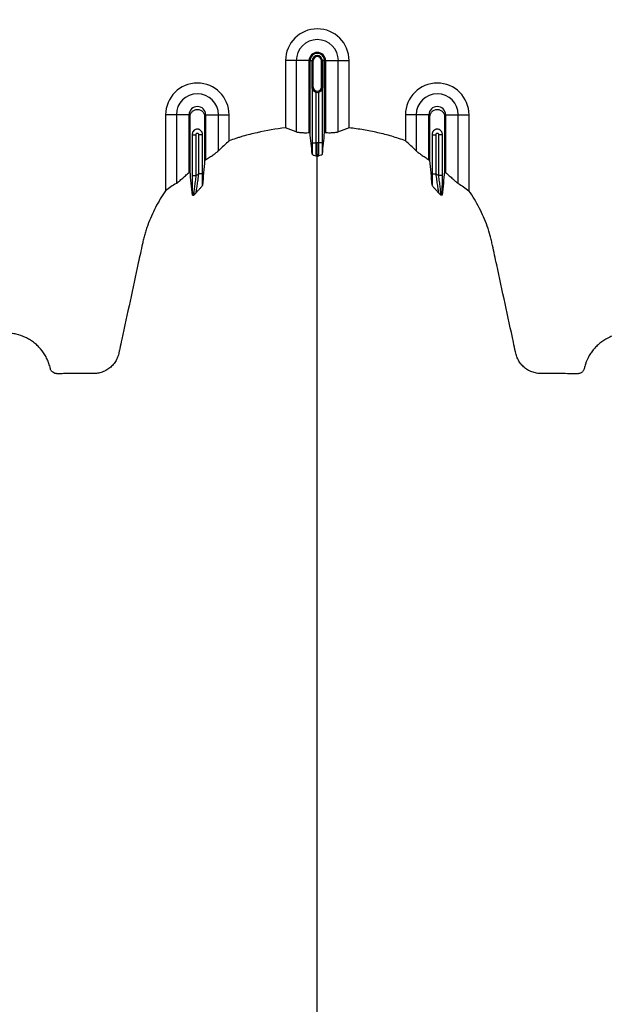
# Model space of a CAD drawing. Units: inches. Extents: x -3560 to -52, y -1427 to 1059.
# Drawn here: x -507 to -496, y 490 to 509 of the extents above; entities that cross this region are included whole.
import ezdxf

# ---------------------------------------------------------------- set-up
doc = ezdxf.new("R2010")
doc.units = ezdxf.units.IN
doc.header["$MEASUREMENT"] = 0
doc.layers.add('0-BACKFILL INITIAL', color=253, linetype='Continuous')

msp = doc.modelspace()

# ---------------------------------------------------------------- hatches: boundary and pattern name
at = {"layer": '0-BACKFILL INITIAL'}
h = msp.add_hatch(dxfattribs=at)
h.set_pattern_fill('AR-HBONE', color=256)
h.paths.add_polyline_path([(-432.424, 628.957), (-569.991, 628.957), (-570.388, 632.436), (-579.322, 633.18, -0.190731), (-585.303, 636.334, -0.093327), (-594.671, 651.742, -0.068882), (-599.631, 668.192), (-612.424, 668.192), (-612.424, 580.152), (-599.631, 580.152, -0.076568), (-594.671, 597.238, -0.093327), (-585.303, 612.646, -0.190731), (-579.322, 615.799), (-570.388, 616.543), (-569.991, 620.023), (-432.424, 620.023)])
h.paths.add_polyline_path([(-432.424, 519.421), (-569.991, 519.421), (-570.388, 522.9), (-579.322, 523.644, -0.190731), (-585.303, 526.798, -0.093327), (-594.671, 542.206, -0.068882), (-599.631, 558.656), (-612.424, 558.656), (-612.424, 470.616), (-599.631, 470.616, -0.076568), (-594.671, 487.702, -0.093327), (-585.303, 503.11, -0.190731), (-579.322, 506.263), (-570.388, 507.007), (-569.991, 510.487), (-432.424, 510.487)])

# ---------------------------------------------------------------- linework, layer by layer
at = {"color": 7, "linetype": 'Continuous', "lineweight": 25}
for p, q in [((-501.629, 508.082), (-502.07, 508.082)), ((-502.07, 508.082), (-502.07, 506.821)), ((-501.869, 508.082), (-501.869, 506.747)), ((-501.629, 506.731), (-501.629, 508.082)), ((-501.611, 506.731), (-501.611, 508.082)), ((-501.611, 508.082), (-501.55, 508.082)), ((-501.569, 507.582), (-501.569, 508.082)), ((-501.569, 508.082), (-501.569, 507.582)), ((-501.55, 507.582), (-501.55, 508.082)), ((-501.399, 508.082), (-501.399, 507.582)), ((-501.338, 508.082), (-501.399, 508.082)), ((-501.379, 508.082), (-501.379, 507.582)), ((-501.379, 507.582), (-501.379, 508.082)), ((-501.338, 506.731), (-501.338, 508.082)), ((-501.319, 508.082), (-501.319, 506.731)), ((-501.319, 508.082), (-500.879, 508.082)), ((-501.08, 506.747), (-501.08, 508.082)), ((-500.879, 506.821), (-500.879, 508.082)), ((-501.571, 507.571), (-501.571, 506.542)), ((-501.55, 507.582), (-501.569, 507.582)), ((-501.496, 506.542), (-501.496, 507.489)), ((-501.453, 507.489), (-501.453, 506.542)), ((-501.399, 507.582), (-501.379, 507.582)), ((-501.378, 506.542), (-501.378, 507.571)), ((-503.879, 507.065), (-504.32, 507.065)), ((-504.32, 507.065), (-504.32, 505.638)), ((-504.119, 507.065), (-504.119, 505.777)), ((-503.879, 505.984), (-503.879, 507.065)), ((-503.569, 507.065), (-503.569, 506.221)), ((-503.569, 507.065), (-503.129, 507.065)), ((-503.33, 506.389), (-503.33, 507.065)), ((-503.129, 506.575), (-503.129, 507.065)), ((-499.379, 507.065), (-499.82, 507.065)), ((-499.82, 507.065), (-499.82, 506.575)), ((-499.619, 507.065), (-499.619, 506.389)), ((-499.379, 506.221), (-499.379, 507.065)), ((-499.069, 507.065), (-499.069, 505.984)), ((-499.069, 507.065), (-498.629, 507.065)), ((-498.83, 505.777), (-498.83, 507.065)), ((-498.629, 507.065), (-498.629, 505.638)), ((-503.821, 506.701), (-503.821, 505.924)), ((-503.821, 506.69), (-503.746, 506.69)), ((-503.746, 505.924), (-503.746, 506.69)), ((-503.703, 506.69), (-503.703, 505.955)), ((-503.628, 506.69), (-503.703, 506.69)), ((-503.628, 505.955), (-503.628, 506.701)), ((-501.571, 506.542), (-501.496, 506.542)), ((-501.378, 506.542), (-501.453, 506.542)), ((-499.321, 506.701), (-499.321, 505.955)), ((-499.321, 506.69), (-499.246, 506.69)), ((-499.246, 505.955), (-499.246, 506.69)), ((-499.128, 506.69), (-499.203, 506.69)), ((-499.203, 506.69), (-499.203, 505.924)), ((-499.128, 505.924), (-499.128, 506.701)), ((-503.821, 505.924), (-503.746, 505.924)), ((-503.628, 505.955), (-503.703, 505.955)), ((-499.321, 505.955), (-499.246, 505.955)), ((-499.128, 505.924), (-499.203, 505.924))]:
    msp.add_line(p, q, dxfattribs=at)
for centre, radius, start, end in [((-501.474, 508.082), 0.596, 0, 180), ((-501.474, 508.082), 0.395, 0, 180), ((-501.474, 508.082), 0.155, 0, 180), ((-501.474, 508.082), 0.137, 0, 180), ((-501.474, 508.082), 0.095, 0, 180), ((-501.474, 508.082), 0.0949, 0, 180), ((-501.474, 508.082), 0.0753, 0, 180), ((-503.724, 507.065), 0.596, 0, 180), ((-499.224, 507.065), 0.596, 0, 180), ((-501.474, 507.582), 0.0753, 180, 0), ((-501.474, 507.582), 0.095, 257.045, 282.955), ((-503.724, 507.065), 0.395, 0, 180), ((-499.224, 507.065), 0.395, 0, 180), ((-503.724, 507.065), 0.155, 0, 180), ((-499.224, 507.065), 0.155, 0, 180)]:
    msp.add_arc(centre, radius, start, end, dxfattribs=at)
for points, knots in [([(-501.569, 507.582), (-501.569, 507.581), (-501.569, 507.581), (-501.569, 507.58), (-501.569, 507.58), (-501.569, 507.58), (-501.569, 507.579), (-501.569, 507.579), (-501.569, 507.578), (-501.569, 507.577), (-501.57, 507.577), (-501.57, 507.576), (-501.57, 507.575), (-501.57, 507.573), (-501.57, 507.572), (-501.571, 507.571)], [0, 0, 0, 0, 0.015625, 0.015625, 0.03125, 0.03125, 0.0625, 0.0625, 0.125, 0.125, 0.25, 0.25, 0.5, 0.5, 1, 1, 1, 1]), ([(-501.565, 507.545), (-501.566, 507.549), (-501.568, 507.553), (-501.57, 507.562), (-501.57, 507.566), (-501.571, 507.571)], [0, 0, 0, 0, 0.5, 0.5, 1, 1, 1, 1]), ([(-501.565, 507.545), (-501.565, 507.548), (-501.566, 507.552), (-501.568, 507.56), (-501.568, 507.564), (-501.569, 507.569), (-501.569, 507.571), (-501.569, 507.576), (-501.569, 507.579), (-501.569, 507.582)], [0, 0, 0, 0, 0.5, 0.5, 0.75, 0.75, 0.875, 0.875, 1, 1, 1, 1]), ([(-501.496, 507.489), (-501.504, 507.491), (-501.512, 507.494), (-501.527, 507.502), (-501.534, 507.506), (-501.545, 507.517), (-501.55, 507.522), (-501.559, 507.533), (-501.562, 507.539), (-501.565, 507.545)], [0, 0, 0, 0, 0.25, 0.25, 0.5, 0.5, 0.75, 0.75, 1, 1, 1, 1]), ([(-501.384, 507.545), (-501.387, 507.539), (-501.39, 507.534), (-501.398, 507.522), (-501.403, 507.517), (-501.415, 507.507), (-501.421, 507.502), (-501.436, 507.494), (-501.444, 507.491), (-501.453, 507.489)], [0, 0, 0, 0, 0.25, 0.25, 0.5, 0.5, 0.75, 0.75, 1, 1, 1, 1]), ([(-501.379, 507.582), (-501.379, 507.579), (-501.379, 507.576), (-501.38, 507.571), (-501.38, 507.569), (-501.38, 507.564), (-501.381, 507.56), (-501.382, 507.552), (-501.383, 507.548), (-501.384, 507.545)], [0, 0, 0, 0, 0.125, 0.125, 0.25, 0.25, 0.5, 0.5, 1, 1, 1, 1]), ([(-501.384, 507.545), (-501.382, 507.549), (-501.381, 507.553), (-501.379, 507.562), (-501.378, 507.566), (-501.378, 507.571)], [0, 0, 0, 0, 0.5, 0.5, 1, 1, 1, 1]), ([(-501.378, 507.571), (-501.378, 507.572), (-501.378, 507.573), (-501.379, 507.575), (-501.379, 507.576), (-501.379, 507.577), (-501.379, 507.577), (-501.379, 507.578), (-501.379, 507.579), (-501.379, 507.579), (-501.379, 507.58), (-501.379, 507.58), (-501.379, 507.58), (-501.379, 507.581), (-501.379, 507.581), (-501.379, 507.582)], [0, 0, 0, 0, 0.5, 0.5, 0.75, 0.75, 0.875, 0.875, 0.9375, 0.9375, 0.96875, 0.96875, 0.984375, 0.984375, 1, 1, 1, 1]), ([(-503.861, 506), (-503.861, 506.108), (-503.861, 506.448), (-503.861, 506.792), (-503.861, 507.046), (-503.856, 507.079), (-503.828, 507.125), (-503.782, 507.159), (-503.724, 507.172), (-503.666, 507.159), (-503.62, 507.125), (-503.593, 507.079), (-503.588, 507.046), (-503.588, 506.792), (-503.588, 506.518), (-503.588, 506.247), (-503.588, 506.209)], [0.8713842, 0.8713842, 0.8713842, 0.8713842, 0.9224427, 1.032936, 1.032936, 1.0401894, 1.0474427, 1.0546961, 1.0619495, 1.0692028, 1.0764562, 1.0837095, 1.0909629, 1.0909629, 1.2014562, 1.2195787, 1.2195787, 1.2195787, 1.2195787]), ([(-499.361, 506.209), (-499.361, 506.247), (-499.361, 506.518), (-499.361, 506.792), (-499.361, 507.046), (-499.356, 507.079), (-499.328, 507.125), (-499.282, 507.159), (-499.224, 507.172), (-499.166, 507.159), (-499.12, 507.125), (-499.093, 507.079), (-499.088, 507.046), (-499.088, 506.792), (-499.088, 506.448), (-499.088, 506.108), (-499.088, 506)], [0.7804213, 0.7804213, 0.7804213, 0.7804213, 0.7985438, 0.9090371, 0.9090371, 0.9162905, 0.9235438, 0.9307972, 0.9380505, 0.9453039, 0.9525573, 0.9598106, 0.967064, 0.967064, 1.0775573, 1.1286158, 1.1286158, 1.1286158, 1.1286158]), ([(-503.628, 506.701), (-503.628, 506.707), (-503.629, 506.713), (-503.631, 506.725), (-503.633, 506.731), (-503.638, 506.743), (-503.641, 506.748), (-503.648, 506.758), (-503.652, 506.763), (-503.661, 506.772), (-503.666, 506.776), (-503.676, 506.783), (-503.682, 506.786), (-503.693, 506.79), (-503.699, 506.792), (-503.712, 506.795), (-503.718, 506.795), (-503.731, 506.795), (-503.737, 506.795), (-503.749, 506.792), (-503.755, 506.79), (-503.767, 506.786), (-503.772, 506.783), (-503.783, 506.776), (-503.788, 506.772), (-503.801, 506.759), (-503.808, 506.748), (-503.818, 506.726), (-503.821, 506.713), (-503.821, 506.701)], [0, 0, 0, 0, 0.0625, 0.0625, 0.125, 0.125, 0.1875, 0.1875, 0.25, 0.25, 0.3125, 0.3125, 0.375, 0.375, 0.4375, 0.4375, 0.5, 0.5, 0.5625, 0.5625, 0.625, 0.625, 0.6875, 0.6875, 0.75, 0.75, 0.875, 0.875, 1, 1, 1, 1]), ([(-502.07, 506.821), (-502.25, 506.8), (-502.428, 506.769), (-502.694, 506.709), (-502.783, 506.687), (-502.893, 506.656), (-502.914, 506.649), (-502.958, 506.636), (-502.98, 506.629), (-503.044, 506.607), (-503.087, 506.592), (-503.129, 506.575)], [0, 0, 0, 0, 0.5, 0.5, 0.75, 0.75, 0.8125, 0.8125, 0.875, 0.875, 1, 1, 1, 1]), ([(-501.869, 506.747), (-501.86, 506.743), (-501.848, 506.74), (-501.824, 506.737), (-501.815, 506.736), (-501.797, 506.734), (-501.787, 506.733), (-501.765, 506.732), (-501.754, 506.731), (-501.731, 506.73), (-501.719, 506.73), (-501.694, 506.73), (-501.681, 506.73), (-501.655, 506.73), (-501.642, 506.731), (-501.629, 506.731)], [0, 0, 0, 0, 0.25, 0.25, 0.375, 0.375, 0.5, 0.5, 0.625, 0.625, 0.75, 0.75, 0.875, 0.875, 1, 1, 1, 1]), ([(-501.319, 506.731), (-501.293, 506.73), (-501.267, 506.73), (-501.23, 506.73), (-501.218, 506.73), (-501.195, 506.731), (-501.184, 506.732), (-501.162, 506.733), (-501.152, 506.734), (-501.133, 506.736), (-501.125, 506.737), (-501.109, 506.739), (-501.102, 506.74), (-501.089, 506.743), (-501.084, 506.745), (-501.08, 506.747)], [0, 0, 0, 0, 0.25, 0.25, 0.375, 0.375, 0.5, 0.5, 0.625, 0.625, 0.75, 0.75, 0.875, 0.875, 1, 1, 1, 1]), ([(-499.82, 506.575), (-499.862, 506.592), (-499.905, 506.607), (-499.991, 506.636), (-500.034, 506.649), (-500.165, 506.687), (-500.252, 506.709), (-500.429, 506.749), (-500.518, 506.767), (-500.698, 506.797), (-500.788, 506.81), (-500.879, 506.821)], [0, 0, 0, 0, 0.125, 0.125, 0.25, 0.25, 0.5, 0.5, 0.75, 0.75, 1, 1, 1, 1]), ([(-499.128, 506.701), (-499.128, 506.707), (-499.129, 506.713), (-499.131, 506.725), (-499.133, 506.731), (-499.138, 506.743), (-499.141, 506.748), (-499.148, 506.758), (-499.152, 506.763), (-499.165, 506.776), (-499.176, 506.783), (-499.193, 506.79), (-499.199, 506.792), (-499.212, 506.795), (-499.218, 506.795), (-499.23, 506.795), (-499.237, 506.795), (-499.249, 506.792), (-499.255, 506.79), (-499.272, 506.783), (-499.283, 506.776), (-499.297, 506.763), (-499.301, 506.758), (-499.308, 506.748), (-499.311, 506.743), (-499.315, 506.731), (-499.317, 506.725), (-499.32, 506.713), (-499.321, 506.707), (-499.321, 506.701)], [0, 0, 0, 0, 0.0625, 0.0625, 0.125, 0.125, 0.1875, 0.1875, 0.25, 0.25, 0.375, 0.375, 0.4375, 0.4375, 0.5, 0.5, 0.5625, 0.5625, 0.625, 0.625, 0.75, 0.75, 0.8125, 0.8125, 0.875, 0.875, 0.9375, 0.9375, 1, 1, 1, 1]), ([(-503.746, 506.69), (-503.746, 506.694), (-503.746, 506.697), (-503.746, 506.704), (-503.744, 506.708), (-503.741, 506.714), (-503.738, 506.717), (-503.732, 506.72), (-503.728, 506.721), (-503.717, 506.721), (-503.71, 506.717), (-503.704, 506.708), (-503.703, 506.704), (-503.703, 506.697), (-503.703, 506.694), (-503.703, 506.69)], [0, 0, 0, 0, 0.125, 0.125, 0.25, 0.25, 0.375, 0.375, 0.5, 0.5, 0.75, 0.75, 0.875, 0.875, 1, 1, 1, 1]), ([(-501.571, 506.542), (-501.571, 506.522), (-501.571, 506.502), (-501.57, 506.473), (-501.57, 506.463), (-501.57, 506.444), (-501.57, 506.435), (-501.57, 506.407), (-501.57, 506.389), (-501.57, 506.355), (-501.569, 506.339), (-501.569, 506.324)], [0, 0, 0, 0, 0.25, 0.25, 0.375, 0.375, 0.5, 0.5, 0.75, 0.75, 1, 1, 1, 1]), ([(-501.491, 506.29), (-501.491, 506.293), (-501.492, 506.297), (-501.492, 506.307), (-501.493, 506.313), (-501.493, 506.324), (-501.493, 506.328), (-501.493, 506.337), (-501.494, 506.341), (-501.494, 506.355), (-501.494, 506.366), (-501.495, 506.389), (-501.495, 506.401), (-501.495, 506.427), (-501.495, 506.44), (-501.495, 506.468), (-501.495, 506.483), (-501.496, 506.512), (-501.496, 506.527), (-501.496, 506.542)], [0, 0, 0, 0, 0.125, 0.125, 0.25, 0.25, 0.3125, 0.3125, 0.375, 0.375, 0.5, 0.5, 0.625, 0.625, 0.75, 0.75, 0.875, 0.875, 1, 1, 1, 1]), ([(-501.474, 506.29), (-501.474, 506.295), (-501.474, 506.306), (-501.474, 506.335), (-501.474, 506.354), (-501.474, 506.4), (-501.474, 506.426), (-501.474, 506.482), (-501.474, 506.512), (-501.474, 506.542)], [0, 0, 0, 0, 0.25, 0.25, 0.5, 0.5, 0.75, 0.75, 1, 1, 1, 1]), ([(-501.453, 506.542), (-501.453, 506.527), (-501.453, 506.512), (-501.453, 506.483), (-501.453, 506.468), (-501.453, 506.44), (-501.453, 506.427), (-501.454, 506.401), (-501.454, 506.389), (-501.454, 506.366), (-501.455, 506.355), (-501.455, 506.341), (-501.455, 506.337), (-501.455, 506.328), (-501.455, 506.324), (-501.456, 506.313), (-501.456, 506.307), (-501.457, 506.297), (-501.457, 506.293), (-501.458, 506.29)], [0, 0, 0, 0, 0.125, 0.125, 0.25, 0.25, 0.375, 0.375, 0.5, 0.5, 0.625, 0.625, 0.6875, 0.6875, 0.75, 0.75, 0.875, 0.875, 1, 1, 1, 1]), ([(-501.379, 506.324), (-501.379, 506.339), (-501.379, 506.355), (-501.379, 506.389), (-501.378, 506.407), (-501.378, 506.435), (-501.378, 506.444), (-501.378, 506.463), (-501.378, 506.473), (-501.378, 506.502), (-501.378, 506.522), (-501.378, 506.542)], [0, 0, 0, 0, 0.25, 0.25, 0.5, 0.5, 0.625, 0.625, 0.75, 0.75, 1, 1, 1, 1]), ([(-499.246, 506.69), (-499.246, 506.694), (-499.246, 506.697), (-499.245, 506.705), (-499.244, 506.708), (-499.241, 506.714), (-499.238, 506.717), (-499.231, 506.72), (-499.228, 506.721), (-499.221, 506.721), (-499.217, 506.72), (-499.211, 506.717), (-499.208, 506.714), (-499.204, 506.708), (-499.203, 506.704), (-499.203, 506.697), (-499.203, 506.694), (-499.203, 506.69)], [0, 0, 0, 0, 0.125, 0.125, 0.25, 0.25, 0.375, 0.375, 0.5, 0.5, 0.625, 0.625, 0.75, 0.75, 0.875, 0.875, 1, 1, 1, 1]), ([(-503.569, 506.221), (-503.544, 506.237), (-503.52, 506.253), (-503.484, 506.276), (-503.472, 506.284), (-503.449, 506.3), (-503.438, 506.307), (-503.417, 506.322), (-503.407, 506.329), (-503.387, 506.342), (-503.378, 506.349), (-503.353, 506.368), (-503.339, 506.379), (-503.33, 506.389)], [0, 0, 0, 0, 0.25, 0.25, 0.375, 0.375, 0.5, 0.5, 0.625, 0.625, 0.75, 0.75, 1, 1, 1, 1]), ([(-499.619, 506.389), (-499.609, 506.379), (-499.596, 506.368), (-499.571, 506.349), (-499.562, 506.343), (-499.542, 506.329), (-499.532, 506.322), (-499.511, 506.307), (-499.499, 506.3), (-499.477, 506.284), (-499.465, 506.277), (-499.441, 506.261), (-499.429, 506.253), (-499.404, 506.237), (-499.392, 506.229), (-499.379, 506.221)], [0, 0, 0, 0, 0.25, 0.25, 0.375, 0.375, 0.5, 0.5, 0.625, 0.625, 0.75, 0.75, 0.875, 0.875, 1, 1, 1, 1]), ([(-501.569, 506.324), (-501.569, 506.321), (-501.566, 506.318), (-501.559, 506.314), (-501.556, 506.312), (-501.55, 506.309), (-501.546, 506.308), (-501.528, 506.301), (-501.509, 506.296), (-501.491, 506.29)], [0, 0, 0, 0, 0.25, 0.25, 0.375, 0.375, 0.5, 0.5, 1, 1, 1, 1]), ([(-501.474, 460.186), (-501.474, 460.243), (-501.474, 460.357), (-501.474, 460.7), (-501.474, 461.215), (-501.474, 462.755), (-501.474, 465.141), (-501.474, 468.174), (-501.474, 470.996), (-501.474, 473.609), (-501.474, 476.171), (-501.474, 478.256), (-501.474, 479.89), (-501.474, 480.892), (-501.474, 481.678), (-501.474, 482.265), (-501.474, 482.857), (-501.474, 483.64), (-501.474, 484.595), (-501.474, 486.08), (-501.474, 487.866), (-501.474, 489.557), (-501.474, 490.848), (-501.474, 492.098), (-501.474, 493.581), (-501.474, 495.366), (-501.474, 497.109), (-501.474, 498.316), (-501.474, 499.019), (-501.474, 499.265), (-501.474, 499.46), (-501.474, 499.602), (-501.474, 499.737), (-501.474, 500.093), (-501.474, 500.64), (-501.474, 501.313), (-501.474, 501.897), (-501.474, 502.283), (-501.474, 502.525), (-501.474, 502.638), (-501.474, 502.723), (-501.474, 502.765), (-501.474, 502.79), (-501.474, 502.8), (-501.474, 502.824), (-501.474, 502.858), (-501.474, 502.936), (-501.474, 503.044), (-501.474, 503.161), (-501.474, 503.257), (-501.474, 503.344), (-501.474, 503.437), (-501.474, 503.539), (-501.474, 503.642), (-501.474, 503.747), (-501.474, 503.854), (-501.474, 504), (-501.474, 504.186), (-501.474, 504.371), (-501.474, 504.516), (-501.474, 504.622), (-501.474, 504.725), (-501.474, 504.825), (-501.474, 504.924), (-501.474, 505.024), (-501.474, 505.126), (-501.474, 505.231), (-501.474, 505.338), (-501.474, 505.447), (-501.474, 505.556), (-501.474, 505.664), (-501.474, 505.772), (-501.474, 505.879), (-501.474, 505.982), (-501.474, 506.117), (-501.474, 506.218), (-501.474, 506.287), (-501.474, 506.29)], [0.046021, 0.046021, 0.046021, 0.046021, 0.0479697, 0.0499228, 0.0577353, 0.0655478, 0.1026572, 0.1397666, 0.1710166, 0.2022666, 0.2335166, 0.2647666, 0.2803916, 0.2960166, 0.3036308, 0.3112451, 0.3192558, 0.3272666, 0.3428916, 0.3585166, 0.3897666, 0.4210166, 0.4366416, 0.4522666, 0.4835166, 0.5147666, 0.5538291, 0.5928916, 0.6007041, 0.6085166, 0.6126387, 0.6167609, 0.6204512, 0.6241416, 0.6475791, 0.6710166, 0.6944541, 0.7178916, 0.7257041, 0.7335166, 0.7374228, 0.7413291, 0.7414285, 0.7423056, 0.7432822, 0.7462119, 0.7491416, 0.7589072, 0.7686728, 0.7745322, 0.7803916, 0.7882041, 0.7960166, 0.8038291, 0.8116416, 0.8194541, 0.8272666, 0.8428916, 0.8585166, 0.8663291, 0.8741416, 0.8819541, 0.8897666, 0.8975791, 0.9053916, 0.9132041, 0.9210166, 0.9288291, 0.9366416, 0.9444541, 0.9522666, 0.9600791, 0.9678916, 0.9757041, 0.9835166, 0.9991416, 0.9999956, 0.9999956, 0.9999956, 0.9999956]), ([(-501.379, 506.324), (-501.38, 506.321), (-501.383, 506.318), (-501.39, 506.314), (-501.393, 506.312), (-501.399, 506.309), (-501.402, 506.308), (-501.421, 506.301), (-501.439, 506.296), (-501.458, 506.29)], [0, 0, 0, 0, 0.25, 0.25, 0.375, 0.375, 0.5, 0.5, 1, 1, 1, 1]), ([(-504.119, 505.777), (-504.114, 505.78), (-504.107, 505.785), (-504.096, 505.793), (-504.092, 505.796), (-504.084, 505.803), (-504.079, 505.807), (-504.066, 505.818), (-504.057, 505.826), (-504.037, 505.843), (-504.027, 505.853), (-503.995, 505.881), (-503.972, 505.901), (-503.938, 505.932), (-503.926, 505.942), (-503.903, 505.963), (-503.891, 505.974), (-503.879, 505.984)], [0, 0, 0, 0, 0.125, 0.125, 0.1875, 0.1875, 0.25, 0.25, 0.375, 0.375, 0.5, 0.5, 0.75, 0.75, 0.875, 0.875, 1, 1, 1, 1]), ([(-503.821, 505.924), (-503.821, 505.889), (-503.82, 505.855), (-503.82, 505.805), (-503.82, 505.788), (-503.82, 505.755), (-503.82, 505.739), (-503.82, 505.692), (-503.819, 505.662), (-503.819, 505.621), (-503.819, 505.607), (-503.818, 505.582), (-503.818, 505.57), (-503.818, 505.56)], [0, 0, 0, 0, 0.25, 0.25, 0.375, 0.375, 0.5, 0.5, 0.75, 0.75, 0.875, 0.875, 1, 1, 1, 1]), ([(-503.791, 505.559), (-503.791, 505.561), (-503.79, 505.564), (-503.79, 505.571), (-503.789, 505.575), (-503.788, 505.584), (-503.788, 505.59), (-503.786, 505.601), (-503.786, 505.607), (-503.784, 505.62), (-503.783, 505.627), (-503.782, 505.642), (-503.781, 505.649), (-503.778, 505.672), (-503.776, 505.688), (-503.771, 505.722), (-503.769, 505.739), (-503.765, 505.775), (-503.762, 505.793), (-503.755, 505.848), (-503.75, 505.886), (-503.746, 505.924)], [0, 0, 0, 0, 0.0625, 0.0625, 0.125, 0.125, 0.1875, 0.1875, 0.25, 0.25, 0.3125, 0.3125, 0.375, 0.375, 0.5, 0.5, 0.625, 0.625, 0.75, 0.75, 1, 1, 1, 1]), ([(-503.703, 505.955), (-503.708, 505.917), (-503.713, 505.88), (-503.72, 505.824), (-503.723, 505.806), (-503.728, 505.771), (-503.73, 505.754), (-503.735, 505.72), (-503.738, 505.704), (-503.743, 505.673), (-503.745, 505.659), (-503.748, 505.639), (-503.749, 505.633), (-503.751, 505.622), (-503.752, 505.616), (-503.755, 505.602), (-503.756, 505.594), (-503.757, 505.59)], [0, 0, 0, 0, 0.25, 0.25, 0.375, 0.375, 0.5, 0.5, 0.625, 0.625, 0.75, 0.75, 0.8125, 0.8125, 0.875, 0.875, 1, 1, 1, 1]), ([(-503.629, 505.742), (-503.629, 505.775), (-503.628, 505.811), (-503.628, 505.882), (-503.628, 505.918), (-503.628, 505.955)], [0, 0, 0, 0, 0.5, 0.5, 1, 1, 1, 1]), ([(-499.321, 505.955), (-499.321, 505.918), (-499.32, 505.882), (-499.32, 505.811), (-499.32, 505.775), (-499.32, 505.742)], [0, 0, 0, 0, 0.5, 0.5, 1, 1, 1, 1]), ([(-499.191, 505.59), (-499.193, 505.594), (-499.194, 505.602), (-499.197, 505.616), (-499.197, 505.622), (-499.199, 505.633), (-499.2, 505.639), (-499.204, 505.659), (-499.206, 505.673), (-499.211, 505.704), (-499.213, 505.72), (-499.218, 505.754), (-499.221, 505.771), (-499.226, 505.806), (-499.228, 505.824), (-499.236, 505.88), (-499.241, 505.917), (-499.246, 505.955)], [0, 0, 0, 0, 0.125, 0.125, 0.1875, 0.1875, 0.25, 0.25, 0.375, 0.375, 0.5, 0.5, 0.625, 0.625, 0.75, 0.75, 1, 1, 1, 1]), ([(-499.203, 505.924), (-499.198, 505.886), (-499.193, 505.848), (-499.186, 505.793), (-499.184, 505.775), (-499.179, 505.739), (-499.177, 505.722), (-499.173, 505.688), (-499.171, 505.672), (-499.168, 505.649), (-499.167, 505.641), (-499.165, 505.627), (-499.164, 505.62), (-499.163, 505.607), (-499.162, 505.601), (-499.161, 505.589), (-499.16, 505.584), (-499.159, 505.57), (-499.158, 505.563), (-499.158, 505.559)], [0, 0, 0, 0, 0.25, 0.25, 0.375, 0.375, 0.5, 0.5, 0.625, 0.625, 0.6875, 0.6875, 0.75, 0.75, 0.8125, 0.8125, 0.875, 0.875, 1, 1, 1, 1]), ([(-499.131, 505.56), (-499.131, 505.57), (-499.13, 505.582), (-499.13, 505.607), (-499.13, 505.621), (-499.129, 505.662), (-499.129, 505.692), (-499.129, 505.739), (-499.128, 505.755), (-499.128, 505.788), (-499.128, 505.805), (-499.128, 505.855), (-499.128, 505.889), (-499.128, 505.924)], [0, 0, 0, 0, 0.125, 0.125, 0.25, 0.25, 0.5, 0.5, 0.625, 0.625, 0.75, 0.75, 1, 1, 1, 1]), ([(-499.069, 505.984), (-499.046, 505.963), (-499.022, 505.943), (-498.988, 505.912), (-498.976, 505.902), (-498.954, 505.882), (-498.943, 505.872), (-498.922, 505.853), (-498.912, 505.844), (-498.892, 505.826), (-498.882, 505.818), (-498.869, 505.807), (-498.865, 505.803), (-498.857, 505.796), (-498.853, 505.793), (-498.841, 505.785), (-498.835, 505.78), (-498.83, 505.777)], [0, 0, 0, 0, 0.25, 0.25, 0.375, 0.375, 0.5, 0.5, 0.625, 0.625, 0.75, 0.75, 0.8125, 0.8125, 0.875, 0.875, 1, 1, 1, 1]), ([(-504.32, 505.638), (-504.391, 505.538), (-504.454, 505.434), (-504.565, 505.22), (-504.614, 505.109), (-504.665, 504.966), (-504.675, 504.937), (-504.694, 504.879), (-504.703, 504.85), (-504.719, 504.791), (-504.727, 504.762), (-504.742, 504.702), (-504.749, 504.673), (-504.781, 504.523), (-504.807, 504.404), (-504.936, 503.807), (-505.039, 503.329), (-505.155, 502.792), (-505.171, 502.717), (-505.189, 502.635), (-505.193, 502.613), (-505.197, 502.598), (-505.198, 502.59), (-505.204, 502.568), (-505.208, 502.553), (-505.218, 502.524), (-505.223, 502.51), (-505.242, 502.467), (-505.257, 502.441), (-505.283, 502.403), (-505.293, 502.391), (-505.312, 502.368), (-505.323, 502.356), (-505.356, 502.324), (-505.38, 502.305), (-505.418, 502.28), (-505.431, 502.272), (-505.458, 502.258), (-505.472, 502.251), (-505.515, 502.234), (-505.544, 502.225), (-505.589, 502.215), (-505.604, 502.213), (-505.635, 502.209), (-505.65, 502.208), (-505.68, 502.207), (-505.696, 502.207), (-505.726, 502.207), (-505.741, 502.207), (-505.787, 502.207), (-505.817, 502.207), (-505.97, 502.207), (-506.092, 502.207), (-506.244, 502.207), (-506.275, 502.206), (-506.32, 502.206), (-506.336, 502.206), (-506.355, 502.206), (-506.358, 502.206), (-506.366, 502.207), (-506.37, 502.207), (-506.381, 502.208), (-506.389, 502.209), (-506.411, 502.216), (-506.424, 502.223), (-506.442, 502.237), (-506.448, 502.242), (-506.458, 502.253), (-506.463, 502.259), (-506.471, 502.272), (-506.474, 502.279), (-506.479, 502.289), (-506.48, 502.293), (-506.482, 502.3), (-506.483, 502.304), (-506.487, 502.323), (-506.491, 502.337), (-506.504, 502.381), (-506.514, 502.41), (-506.537, 502.467), (-506.55, 502.494), (-506.592, 502.574), (-506.626, 502.624), (-506.675, 502.682), (-506.686, 502.693), (-506.707, 502.715), (-506.717, 502.726), (-506.75, 502.757), (-506.773, 502.777), (-506.821, 502.813), (-506.846, 502.83), (-506.885, 502.854), (-506.898, 502.861), (-506.925, 502.876), (-506.938, 502.882), (-507.007, 502.914), (-507.064, 502.934), (-507.153, 502.954), (-507.183, 502.959), (-507.243, 502.965), (-507.274, 502.967), (-507.304, 502.967)], [0, 0, 0, 0, 0.0625, 0.0625, 0.125, 0.125, 0.140625, 0.140625, 0.15625, 0.15625, 0.171875, 0.171875, 0.1875, 0.1875, 0.25, 0.25, 0.5, 0.5, 0.53125, 0.539063, 0.542969, 0.542969, 0.546875, 0.546875, 0.554688, 0.554688, 0.5625, 0.5625, 0.578125, 0.578125, 0.585938, 0.585938, 0.59375, 0.59375, 0.609375, 0.609375, 0.617188, 0.617188, 0.625, 0.625, 0.640625, 0.640625, 0.648438, 0.648438, 0.65625, 0.65625, 0.664063, 0.664063, 0.671875, 0.671875, 0.6875, 0.6875, 0.75, 0.75, 0.765625, 0.765625, 0.773438, 0.773438, 0.775391, 0.775391, 0.777344, 0.777344, 0.78125, 0.78125, 0.789063, 0.789063, 0.792969, 0.792969, 0.796875, 0.796875, 0.800781, 0.800781, 0.802734, 0.802734, 0.804688, 0.804688, 0.8125, 0.8125, 0.828125, 0.828125, 0.84375, 0.84375, 0.875, 0.875, 0.882813, 0.882813, 0.890625, 0.890625, 0.90625, 0.90625, 0.921875, 0.921875, 0.929688, 0.929688, 0.9375, 0.9375, 0.96875, 0.96875, 0.984375, 0.984375, 1, 1, 1, 1]), ([(-503.629, 505.742), (-503.629, 505.739), (-503.631, 505.735), (-503.639, 505.725), (-503.643, 505.719), (-503.659, 505.701), (-503.671, 505.688), (-503.697, 505.66), (-503.71, 505.645), (-503.729, 505.624), (-503.735, 505.617), (-503.746, 505.603), (-503.752, 505.596), (-503.757, 505.59)], [0, 0, 0, 0, 0.125, 0.125, 0.25, 0.25, 0.5, 0.5, 0.75, 0.75, 0.875, 0.875, 1, 1, 1, 1]), ([(-499.32, 505.742), (-499.319, 505.739), (-499.317, 505.735), (-499.31, 505.725), (-499.305, 505.719), (-499.29, 505.701), (-499.278, 505.688), (-499.252, 505.66), (-499.239, 505.645), (-499.22, 505.624), (-499.214, 505.617), (-499.202, 505.603), (-499.197, 505.596), (-499.191, 505.59)], [0, 0, 0, 0, 0.125, 0.125, 0.25, 0.25, 0.5, 0.5, 0.75, 0.75, 0.875, 0.875, 1, 1, 1, 1]), ([(-495.644, 502.967), (-495.703, 502.967), (-495.762, 502.961), (-495.847, 502.942), (-495.876, 502.935), (-495.918, 502.921), (-495.932, 502.916), (-495.959, 502.905), (-495.973, 502.9), (-496.04, 502.869), (-496.09, 502.84), (-496.161, 502.788), (-496.184, 502.769), (-496.228, 502.73), (-496.248, 502.709), (-496.287, 502.666), (-496.306, 502.643), (-496.34, 502.595), (-496.357, 502.57), (-496.401, 502.494), (-496.425, 502.441), (-496.448, 502.371), (-496.452, 502.357), (-496.458, 502.336), (-496.46, 502.329), (-496.462, 502.318), (-496.463, 502.314), (-496.465, 502.307), (-496.466, 502.303), (-496.469, 502.293), (-496.471, 502.286), (-496.477, 502.273), (-496.481, 502.266), (-496.489, 502.254), (-496.494, 502.248), (-496.505, 502.238), (-496.51, 502.233), (-496.522, 502.225), (-496.529, 502.221), (-496.542, 502.215), (-496.549, 502.212), (-496.564, 502.209), (-496.571, 502.207), (-496.586, 502.206), (-496.593, 502.206), (-496.63, 502.206), (-496.66, 502.206), (-496.809, 502.207), (-496.928, 502.207), (-497.107, 502.207), (-497.167, 502.207), (-497.234, 502.207), (-497.241, 502.207), (-497.256, 502.207), (-497.264, 502.207), (-497.286, 502.207), (-497.301, 502.208), (-497.345, 502.212), (-497.375, 502.217), (-497.419, 502.23), (-497.434, 502.234), (-497.463, 502.245), (-497.477, 502.251), (-497.518, 502.272), (-497.544, 502.288), (-497.581, 502.316), (-497.593, 502.326), (-497.616, 502.346), (-497.627, 502.357), (-497.647, 502.38), (-497.657, 502.392), (-497.675, 502.417), (-497.684, 502.43), (-497.707, 502.469), (-497.721, 502.497), (-497.737, 502.54), (-497.741, 502.555), (-497.749, 502.584), (-497.752, 502.6), (-497.769, 502.675), (-497.782, 502.736), (-497.899, 503.281), (-498.004, 503.766), (-498.135, 504.372), (-498.161, 504.493), (-498.194, 504.645), (-498.2, 504.675), (-498.215, 504.735), (-498.222, 504.765), (-498.247, 504.855), (-498.265, 504.914), (-498.306, 505.032), (-498.329, 505.09), (-498.379, 505.205), (-498.406, 505.262), (-498.492, 505.429), (-498.557, 505.536), (-498.629, 505.638)], [0, 0, 0, 0, 0.03125, 0.03125, 0.046875, 0.046875, 0.054687, 0.054687, 0.0625, 0.0625, 0.09375, 0.09375, 0.109375, 0.109375, 0.125, 0.125, 0.140625, 0.140625, 0.15625, 0.15625, 0.1875, 0.1875, 0.195312, 0.195312, 0.199219, 0.199219, 0.201172, 0.201172, 0.203125, 0.203125, 0.207031, 0.207031, 0.210937, 0.210937, 0.214844, 0.214844, 0.21875, 0.21875, 0.222656, 0.222656, 0.226562, 0.226562, 0.230469, 0.230469, 0.234375, 0.234375, 0.25, 0.25, 0.3125, 0.3125, 0.34375, 0.34375, 0.347656, 0.347656, 0.351563, 0.351563, 0.359375, 0.359375, 0.375, 0.375, 0.382813, 0.382813, 0.390625, 0.390625, 0.40625, 0.40625, 0.414063, 0.414063, 0.421875, 0.421875, 0.429688, 0.429688, 0.4375, 0.4375, 0.453125, 0.453125, 0.460938, 0.460938, 0.46875, 0.46875, 0.5, 0.5, 0.75, 0.75, 0.8125, 0.8125, 0.828125, 0.828125, 0.84375, 0.84375, 0.875, 0.875, 0.90625, 0.90625, 0.9375, 0.9375, 1, 1, 1, 1]), ([(-503.818, 505.56), (-503.817, 505.556), (-503.815, 505.554), (-503.808, 505.554), (-503.805, 505.554), (-503.8, 505.556), (-503.798, 505.556), (-503.795, 505.558), (-503.793, 505.558), (-503.791, 505.559)], [0, 0, 0, 0, 0.5, 0.5, 0.75, 0.75, 0.875, 0.875, 1, 1, 1, 1]), ([(-499.131, 505.56), (-499.131, 505.556), (-499.134, 505.554), (-499.141, 505.554), (-499.143, 505.554), (-499.148, 505.556), (-499.15, 505.556), (-499.154, 505.558), (-499.156, 505.558), (-499.158, 505.559)], [0, 0, 0, 0, 0.5, 0.5, 0.75, 0.75, 0.875, 0.875, 1, 1, 1, 1])]:
    msp.add_open_spline(points, degree=3, knots=knots, dxfattribs=at)
for points in [[(-501.869, 506.747), (-501.936, 506.773), (-502.003, 506.797), (-502.07, 506.821)], [(-501.629, 506.731), (-501.623, 506.731), (-501.617, 506.731), (-501.611, 506.731)], [(-501.569, 506.324), (-501.583, 506.461), (-501.597, 506.596), (-501.611, 506.731)], [(-501.379, 506.324), (-501.365, 506.461), (-501.351, 506.596), (-501.338, 506.731)], [(-501.338, 506.731), (-501.331, 506.731), (-501.325, 506.731), (-501.319, 506.731)], [(-500.879, 506.821), (-500.946, 506.797), (-501.013, 506.773), (-501.08, 506.747)], [(-503.129, 506.575), (-503.196, 506.516), (-503.263, 506.455), (-503.33, 506.389)], [(-501.474, 506.542), (-501.481, 506.542), (-501.488, 506.542), (-501.496, 506.542)], [(-501.453, 506.542), (-501.46, 506.542), (-501.467, 506.542), (-501.474, 506.542)], [(-499.619, 506.389), (-499.685, 506.455), (-499.752, 506.516), (-499.82, 506.575)], [(-503.588, 506.209), (-503.601, 506.056), (-503.615, 505.901), (-503.629, 505.742)], [(-503.588, 506.209), (-503.581, 506.213), (-503.575, 506.217), (-503.569, 506.221)], [(-501.491, 506.29), (-501.485, 506.29), (-501.48, 506.29), (-501.474, 506.29)], [(-501.474, 506.29), (-501.469, 506.29), (-501.463, 506.29), (-501.458, 506.29)], [(-499.379, 506.221), (-499.373, 506.217), (-499.367, 506.213), (-499.361, 506.209)], [(-499.32, 505.742), (-499.333, 505.901), (-499.347, 506.056), (-499.361, 506.209)], [(-503.879, 505.984), (-503.873, 505.99), (-503.867, 505.995), (-503.861, 506)], [(-503.818, 505.56), (-503.832, 505.708), (-503.847, 505.855), (-503.861, 506)], [(-499.088, 506), (-499.102, 505.855), (-499.116, 505.708), (-499.131, 505.56)], [(-499.088, 506), (-499.081, 505.995), (-499.075, 505.99), (-499.069, 505.984)], [(-503.703, 505.955), (-503.717, 505.945), (-503.731, 505.934), (-503.746, 505.924)], [(-499.203, 505.924), (-499.217, 505.934), (-499.231, 505.945), (-499.246, 505.955)], [(-504.119, 505.777), (-504.186, 505.738), (-504.254, 505.692), (-504.32, 505.638)], [(-498.83, 505.777), (-498.762, 505.738), (-498.695, 505.692), (-498.629, 505.638)], [(-503.791, 505.559), (-503.78, 505.57), (-503.768, 505.58), (-503.757, 505.59)], [(-499.191, 505.59), (-499.18, 505.58), (-499.169, 505.57), (-499.158, 505.559)]]:
    msp.add_open_spline(points, degree=3, dxfattribs=at)

doc.saveas('drawing.dxf')
